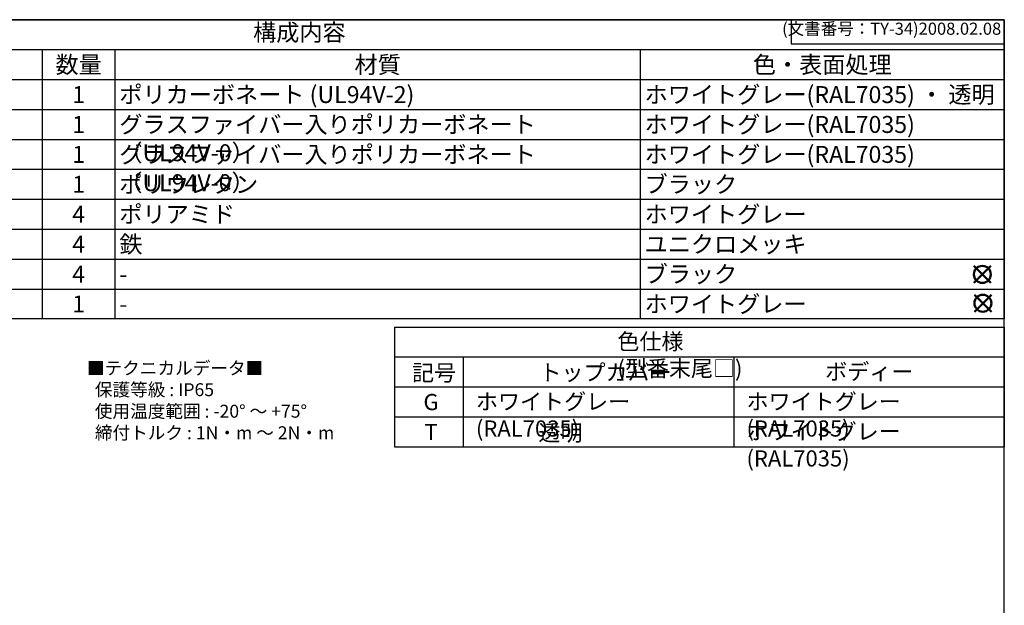
# Model space of a CAD drawing. Units: millimetres. Extents: x 0 to 4846, y 0 to 1680.
# Drawn here: x 1199 to 2418, y 955 to 1680 of the extents above; entities that cross this region are included whole.
import ezdxf

# ---------------------------------------------------------------- set-up
doc = ezdxf.new("R2010")
doc.units = ezdxf.units.MM
doc.header["$LTSCALE"] = 6
doc.layers.add('AM_12', color=7, linetype='Continuous', lineweight=50, plot=False)
doc.styles.add('ACISOTS', font='isocp.shx', dxfattribs={"height": 1, "bigfont": 'extfont.shx'})
doc.styles.get("Standard").update_dxf_attribs({"font": 'ISOCP.SHX', "bigfont": 'EXTFONT.SHX'})
doc.styles.add('takachi1', font='txt', dxfattribs={"height": 2.5})

# ---------------------------------------------------------------- blocks, each defined once
blk = doc.blocks.new('TK-A3')
for p, q in [((359, 280), (359, 275)), ((359, 275), (403, 275))]:
    blk.add_line(p, q)
blk.add_lwpolyline([(0, 0), (403, 0), (403, 280), (0, 280)], close=True)
at = {"insert": (402.36, 276.11), "char_height": 2.5, "width": 43.0784, "attachment_point": 9}
blk.add_mtext('(文書番号：TY-34)2008.02.08', dxfattribs=at)
blk = doc.blocks.new('*S53')
at = {"color": 7}
for p, q in [((672.2, 1680), (2418, 1680)), ((2418, 1680), (2418, 1309.5)), ((2418, 1309.5), (672.2, 1309.5))]:
    blk.add_line(p, q, dxfattribs=at)
at = {"color": 1}
for p, q in [((672.2, 1643), (2418, 1643)), ((1226.8, 1643), (1226.8, 1605.9)), ((1316.8, 1643), (1316.8, 1605.9)), ((1967.2, 1643), (1967.2, 1605.9)), ((672.2, 1605.9), (2418, 1605.9)), ((1226.8, 1605.9), (1226.8, 1568.8)), ((1316.8, 1605.9), (1316.8, 1568.8)), ((1967.2, 1605.9), (1967.2, 1568.8)), ((672.2, 1568.8), (2418, 1568.8)), ((1226.8, 1568.8), (1226.8, 1531.8)), ((1316.8, 1568.8), (1316.8, 1531.8)), ((1967.2, 1568.8), (1967.2, 1531.8)), ((672.2, 1531.8), (2418, 1531.8)), ((1226.8, 1531.8), (1226.8, 1494.8)), ((1316.8, 1531.8), (1316.8, 1494.8)), ((1967.2, 1531.8), (1967.2, 1494.8)), ((672.2, 1494.8), (2418, 1494.8)), ((1226.8, 1494.8), (1226.8, 1457.7)), ((1316.8, 1494.8), (1316.8, 1457.7)), ((1967.2, 1494.8), (1967.2, 1457.7)), ((672.2, 1457.7), (2418, 1457.7)), ((1226.8, 1457.7), (1226.8, 1420.7)), ((1316.8, 1457.7), (1316.8, 1420.7)), ((1967.2, 1457.7), (1967.2, 1420.7)), ((672.2, 1420.7), (2418, 1420.7)), ((1226.8, 1420.7), (1226.8, 1383.6)), ((1316.8, 1420.7), (1316.8, 1383.6)), ((1967.2, 1420.7), (1967.2, 1383.6)), ((672.2, 1383.6), (2418, 1383.6)), ((1226.8, 1383.6), (1226.8, 1346.5)), ((1316.8, 1383.6), (1316.8, 1346.5)), ((1967.2, 1383.6), (1967.2, 1346.5)), ((672.2, 1346.5), (2418, 1346.5)), ((1226.8, 1346.5), (1226.8, 1309.5)), ((1316.8, 1346.5), (1316.8, 1309.5)), ((1967.2, 1346.5), (1967.2, 1309.5))]:
    blk.add_line(p, q, dxfattribs=at)
at = {"color": 2, "insert": (1545.1, 1661.5), "char_height": 21, "attachment_point": 5, "style": 'ACISOTS'}
blk.add_mtext('構成内容', dxfattribs=at)
at = {"color": 2, "char_height": 21, "style": 'ACISOTS'}
for s, insert, width, attachment_point in [('数量', (1271.8, 1634.8), 79.2, 2), ('材質', (1642, 1634.8), 639.518, 2), ('色・表面処理', (2192.6, 1634.8), 440.04, 2), ('1', (1271.8, 1597.8), 79.2, 2), ('ポリカーボネート (UL94V-2)', (1322.2, 1597.8), 639.518, 1), ('ホワイトグレー(RAL7035) ・ 透明', (1972.6, 1597.8), 440.04, 1), ('1', (1271.8, 1560.8), 79.2, 2), ('グラスファイバー入りポリカーボネート （UL94V-0）', (1322.2, 1560.8), 639.518, 1), ('ホワイトグレー(RAL7035)', (1972.6, 1560.8), 440.04, 1), ('グラスファイバー入りポリカーボネート （UL94V-0）', (1322.2, 1523.7), 639.518, 1), ('ホワイトグレー(RAL7035)', (1972.6, 1523.7), 440.04, 1), ('1', (1271.8, 1523.7), 79.2, 2), ('ポリウレタン', (1322.2, 1486.7), 639.518, 1), ('ブラック', (1972.6, 1486.7), 440.04, 1), ('1', (1271.8, 1486.7), 79.2, 2), ('ポリアミド', (1322.2, 1449.6), 639.518, 1), ('ホワイトグレー', (1972.6, 1449.6), 440.04, 1), ('4', (1271.8, 1449.6), 79.2, 2), ('鉄', (1322.2, 1412.5), 639.518, 1), ('ユニクロメッキ', (1972.6, 1412.5), 440.04, 1), ('4', (1271.8, 1412.5), 79.2, 2), ('ブラック', (1972.6, 1375.5), 440.04, 1), ('4', (1271.8, 1375.5), 79.2, 2), ('-', (1322.2, 1375.5), 639.518, 1), ('ホワイトグレー', (1972.6, 1338.5), 440.04, 1), ('1', (1271.8, 1338.5), 79.2, 2), ('-', (1322.2, 1338.5), 639.518, 1)]:
    blk.add_mtext(s, dxfattribs=dict(at, insert=insert, width=width, attachment_point=attachment_point))
blk = doc.blocks.new('*S56')
at = {"layer": 'AM_12', "color": 4, "ltscale": 0.5}
for p, q in [((2380.3, 1354.2), (2401.3, 1375.2)), ((2380.3, 1375.2), (2401.3, 1354.2))]:
    blk.add_line(p, q, dxfattribs=at)
blk.add_circle((2390.8, 1364.7), 10.5, dxfattribs=at)
blk = doc.blocks.new('*S57')
at = {"layer": 'AM_12', "color": 4, "ltscale": 0.5}
for p, q in [((2381, 1318.5), (2402, 1339.5)), ((2381, 1339.5), (2402, 1318.5))]:
    blk.add_line(p, q, dxfattribs=at)
blk.add_circle((2391.5, 1329), 10.5, dxfattribs=at)

msp = doc.modelspace()

# ---------------------------------------------------------------- linework, layer by layer
for p, q in [((1663, 1299.5), (1663, 1151.3)), ((1663, 1299.5), (2418, 1299.5)), ((2418, 1299.5), (2418, 1151.3)), ((1663, 1151.3), (2418, 1151.3))]:
    msp.add_line(p, q)
at = {"color": 1}
for p, q in [((1663, 1262.45), (2418, 1262.45)), ((1748, 1262.45), (1748, 1151.3)), ((2083, 1262.45), (2083, 1151.3)), ((1663, 1225.4), (2418, 1225.4)), ((1663, 1188.35), (2418, 1188.35))]:
    msp.add_line(p, q, dxfattribs=at)

# ---------------------------------------------------------------- block references
at = {"lineweight": 0, "xscale": 6, "yscale": 6, "zscale": 6}
msp.add_blockref('TK-A3', (0, 0), dxfattribs=at)
at = {"ltscale": 0.5}
msp.add_blockref('*S53', (0, 0), dxfattribs=at)
at = {"layer": 'AM_12', "ltscale": 0.5}
for name in ['*S56', '*S57']:
    msp.add_blockref(name, (0, 0), dxfattribs=at)

# ---------------------------------------------------------------- texts
at = {"char_height": 20, "attachment_point": 1, "style": 'takachi1'}
for s, width, insert in [('{\\Fisocp,extfont|c128;\\C2;色仕様 (型番末尾□)}', 228.40603, (1938.887, 1291.573)), ('{\\Fisocp,extfont|c128;\\H0.8x;\\C2;■テクニカルデータ■\\P  保護等級 : IP65\\P  使用温度範囲 : -20° ～ +75°\\P  締付トルク : 1N・m ～ 2N・m \\P\\H1.25x;  }', 360.15664, (1282.122, 1256.618)), ('{\\Fisocp,extfont|c128;\\C2;トップカバー}', 152.50783, (1842.401, 1253.252)), ('{\\Fisocp,extfont|c128;\\C2;ボディー}', 105.83957, (2196.227, 1254.254)), ('{\\Fisocp,extfont|c128;\\C2;記号}', 47.09986, (1684.602, 1252.845)), ('{\\Fisocp,extfont|c128;\\C2;ホワイトグレー (RAL7035)}', 305.46594, (1763.753, 1217.204)), ('{\\Fisocp,extfont|c128;\\C2;ホワイトグレー (RAL7035)}', 305.46594, (2098.753, 1217.204)), ('{\\Fisocp,extfont|c128;\\C2;G}', 26.46423, (1698.764, 1216.604)), ('{\\Fisocp,extfont|c128;\\C2;ホワイトグレー (RAL7035)}', 305.46594, (2098.753, 1180.154)), ('{\\Fisocp,extfont|c128;\\C2;T}', 26.46423, (1699.987, 1179.554)), ('{\\Fisocp,extfont|c128;\\C2;透明}', 152.50783, (1841.1, 1178.538))]:
    msp.add_mtext_dynamic_manual_height_columns(s, width=width, gutter_width=12.5, heights=[0], dxfattribs=dict(at, insert=insert))

doc.saveas('drawing.dxf')
